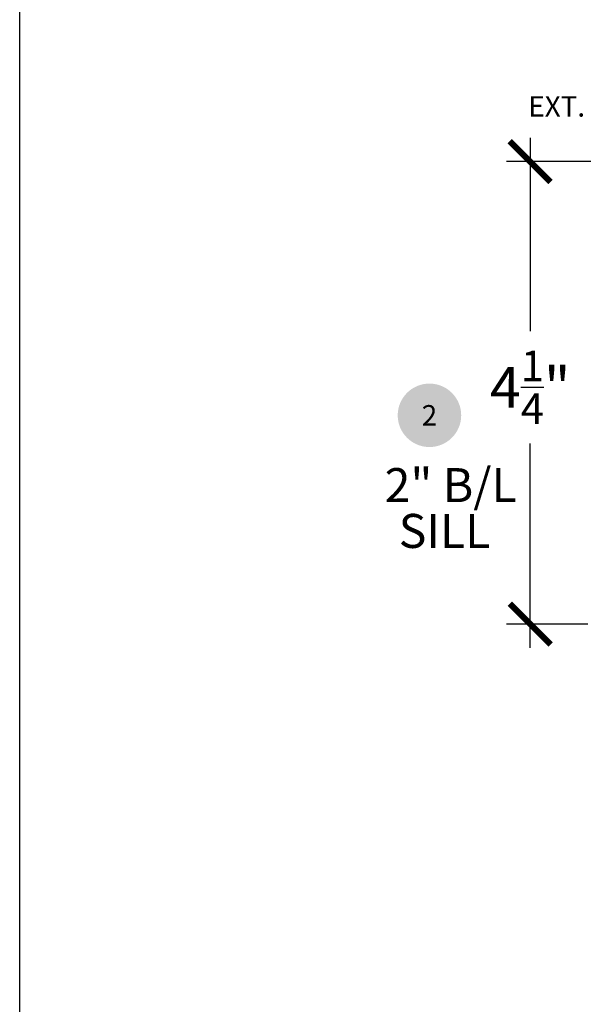
# Model space of a CAD drawing. Units: inches. Extents: x 0 to 579, y -19 to 37.
# Drawn here: x 76 to 81, y 11 to 20 of the extents above; entities that cross this region are included whole.
import ezdxf
from ezdxf.enums import TextEntityAlignment as Align

# ---------------------------------------------------------------- set-up
doc = ezdxf.new("R2010")
doc.units = ezdxf.units.IN
doc.header["$MEASUREMENT"] = 0
for name, color, linetype in [('Arcadia-Dim', 4, 'Continuous'), ('Arcadia-Symb', 7, 'Continuous'), ('Arcadia-Symb-Text', 3, 'Continuous'), ('Arcadia-Text', 3, 'Continuous')]:
    doc.layers.add(name, color=color, linetype=linetype)
doc.layers.add('Arcadia-Mview', color=6, linetype='Continuous', plot=False)
doc.styles.get("Standard").update_dxf_attribs({"font": 'arialn.TTF'})
doc.dimstyles.new('Arcadia-4', dxfattribs={"dimscale": 4, "dimtxt": 0.0938, "dimasz": 0.0938, "dimexe": 0.0546, "dimexo": 0.0469, "dimgap": 0.0469, "dimtad": 0, "dimtih": 1, "dimdec": 4, "dimrnd": 0.0625, "dimzin": 3, "dimdsep": 46, "dimlunit": 4, "dimtxsty": 'Standard', "dimblk": 'ARCHTICK', "dimcen": 0.0469, "dimdle": 0.0546, "dimclrd": 256, "dimclre": 256, "dimclrt": 256, "dimadec": 0, "dimazin": 0, "dimtfac": 0.75, "dimtix": 1, "dimtmove": 2, "dimatfit": 3, "dimfxl": 1, "dimtolj": 1, "dimtzin": 3, "dimlwd": -3, "dimlwe": -3, "dimarcsym": 0})

# ---------------------------------------------------------------- blocks, each defined once
blk = doc.blocks.new('Keynote')
at = {"layer": 'Arcadia-Symb', "lineweight": -3}
h = blk.add_hatch(color=8, dxfattribs=at)
h.dxf.hatch_style = 1
edge = h.paths.add_edge_path()
edge.add_arc((0, 0), 0.1458, 0, 360)
at = {"layer": 'Arcadia-Symb-Text'}
blk.add_attdef('KEYNOTE_BUBBLE', text='', height=0.0938, dxfattribs=at).set_placement((0, 0), align=Align.MIDDLE_CENTER)
blk = doc.blocks.new('_ArchTick')
at = {"color": 0, "linetype": 'ByBlock', "lineweight": -3, "const_width": 0.15}
blk.add_lwpolyline([(-0.5, -0.5), (0.5, 0.5)], dxfattribs=at)
blk = doc.blocks.new('*D61')
at = {"layer": 'Arcadia-Dim', "lineweight": -3}
for p, q in [((80.6887, 18.6227), (80.6887, 16.8462)), ((82.226, 18.4043), (80.4703, 18.4043)), ((80.6887, 13.9359), (80.6887, 15.8133)), ((81.218, 14.1543), (80.4703, 14.1543))]:
    blk.add_line(p, q, dxfattribs=at)
at = {"layer": 'Arcadia-Dim', "lineweight": -3, "xscale": 0.3752, "yscale": 0.3752, "zscale": 0.3752}
for p, rotation in [((80.6887, 18.4043), 90), ((80.6887, 14.1543), 270)]:
    blk.add_blockref('_ArchTick', p, dxfattribs=dict(at, rotation=rotation))
at = {"layer": 'Arcadia-Dim', "lineweight": -3, "insert": (80.6887, 16.3298), "char_height": 0.3752, "attachment_point": 5}
blk.add_mtext('\\A1;4{\\H0.75x;\\S1/4;}"', dxfattribs=at)

msp = doc.modelspace()

# ---------------------------------------------------------------- linework, layer by layer
at = {"layer": 'Arcadia-Mview', "lineweight": -3}
msp.add_lwpolyline([(76, 37.31833), (108, 37.31833), (108, 0), (76, 0)], close=True, dxfattribs=at)

# ---------------------------------------------------------------- block references
at = {"layer": 'Arcadia-Symb', "xscale": 2, "yscale": 2, "zscale": 2}
msp.add_blockref('Keynote', (79.76391, 16.0726), dxfattribs=at).add_auto_attribs({'KEYNOTE_BUBBLE': '2'})

# ---------------------------------------------------------------- texts
at = {"layer": 'Arcadia-Text'}
for s, height, p in [('EXT.', 0.1875, (80.67182, 18.81757)), ('2" B/L', 0.3125, (79.35224, 15.27503)), ('SILL', 0.3125, (79.48136, 14.85393))]:
    msp.add_text(s, height=height, dxfattribs=at).set_placement(p)

# ---------------------------------------------------------------- dimensions: what is measured, and where the dimension line sits
at = {"layer": 'Arcadia-Dim', "lineweight": -3}
dim = msp.add_linear_dim(base=(80.68865, 14.15435), p1=(82.41363, 18.40429), p2=(81.40563, 14.15435), angle=90, dimstyle='Arcadia-4', dxfattribs=at)
dim.commit()
dim.dimension.update_dxf_attribs({"geometry": '*D61', "text_midpoint": (80.68865, 16.32977), "dimtype": 160})

doc.saveas('drawing.dxf')
